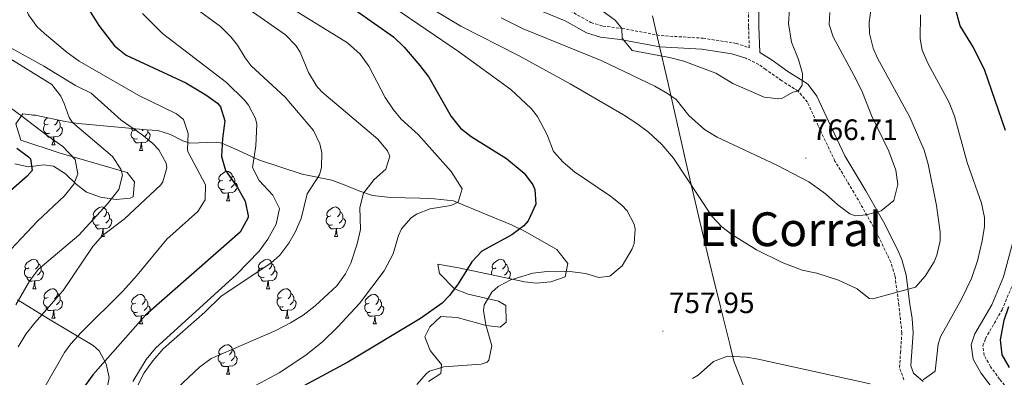
# Model space of a CAD drawing. Units: metres. Extents: x 555497 to 559977, y 4716694 to 4719701.
# Drawn here: x 556889 to 557223, y 4718729 to 4718851 of the extents above; entities that cross this region are included whole.
import ezdxf
from ezdxf.enums import TextEntityAlignment as Align

# ---------------------------------------------------------------- set-up
doc = ezdxf.new("R2010")
doc.units = ezdxf.units.M
doc.header["$MEASUREMENT"] = 0
doc.linetypes.add('TRAZOSX2', pattern=[1.5, 1, -0.5])
for name, color, linetype, lineweight in [('Carátula', 7, 'Continuous', 5), ('Level 1', 19, 'Continuous', 0), ('Level 21', 19, 'Continuous', 0), ('Level 35', 92, 'Continuous', 0), ('Level 36', 19, 'Continuous', 40), ('Level 4', 36, 'Continuous', 30), ('Level 41', 19, 'Continuous', 0), ('Level 45', 19, 'Continuous', 0), ('Level 5', 36, 'Continuous', 0), ('Level 7', 1, 'Continuous', 0)]:
    doc.layers.add(name, color=color, linetype=linetype, lineweight=lineweight)
doc.styles.add('Arial', font='ARIAL.TTF', dxfattribs={"height": 0.2})

# ---------------------------------------------------------------- blocks, each defined once
blk = doc.blocks.new('5PATER')
at = {"layer": 'Carátula', "linetype": 'Continuous', "lineweight": 5}
h = blk.add_hatch(color=250, dxfattribs=at)
edge = h.paths.add_edge_path()
edge.add_ellipse((0, 0), major_axis=(-1.33, -1.34), ratio=0.999422, start_angle=0, end_angle=360)

msp = doc.modelspace()

# ---------------------------------------------------------------- linework, layer by layer
at = {"layer": 'Level 1', "color": 19, "linetype": 'Continuous', "lineweight": 0, "ltscale": 0.5}
msp.add_polyline3d([(557134.82, 4718725.28, 751.94), (557131.17, 4718734.47, 754.56), (557130.71, 4718736.36, 755.05), (557129.77, 4718740.23, 755.6), (557126.66, 4718752.98, 757.85), (557125.31, 4718758.44, 758.81), (557124.77, 4718760.65, 759.13), (557122.82, 4718768.57, 759.41), (557119.33, 4718783.39, 759.18), (557118.98, 4718784.88, 759.29), (557114.9, 4718802.26, 760.87), (557114.67, 4718803.22, 760.97), (557114.18, 4718805.32, 761.22), (557108.85, 4718828.9, 766.4), (557105.58, 4718842.94, 771.22), (557103.5, 4718851.87, 773.18)], dxfattribs=at)
at = {"layer": 'Level 21', "color": 19, "linetype": 'Continuous', "lineweight": 0}
for points in [[(557135.28, 4718837.5, 772.81), (557130.5, 4718838.98, 772.72), (557120.32, 4718840.53, 772.24), (557106.02, 4718841.41, 771.28), (557092.62, 4718843.89, 770.84), (557085.94, 4718844.69, 770.61), (557081.17, 4718846.13, 770.24), (557073.86, 4718850.21, 769.57), (557063.98, 4718854.27, 768.66)], [(557139.66, 4718853.25, 774.71), (557139.68, 4718848.39, 773.52), (557140, 4718839.39, 772.81), (557144.19, 4718836.78, 772.54), (557149.55, 4718833, 771.25), (557155.54, 4718829.19, 770.54), (557156.4, 4718828.51, 770.37), (557159.41, 4718824.57, 769.57), (557163.29, 4718816.05, 768.25), (557168.88, 4718804.32, 767.09), (557176.05, 4718792.36, 765.46), (557182, 4718781.83, 763.79), (557186.72, 4718772.39, 762.9), (557188.22, 4718769.01, 762.07), (557189.73, 4718763.69, 760.58), (557191.02, 4718753.86, 759.2), (557191.77, 4718748.93, 757.77), (557192.06, 4718744.12, 756.48), (557191.29, 4718732.84, 755.28), (557192.19, 4718730.37, 755.27), (557195.5, 4718727.58, 754.89)], [(557219.57, 4718724.47, 751.56), (557215.1033, 4718730.4489, 751.59), (557212.4237, 4718735.1696, 751.37), (557211.8242, 4718740.0499, 751.31), (557213.0647, 4718743.7298, 751.4), (557218.7762, 4718753.6493, 751.46), (557222.7276, 4718763.079, 751.49), (557226.2593, 4718776.129, 751.4)]]:
    msp.add_polyline3d(points, dxfattribs=at)
at = {"layer": 'Level 21', "color": 19, "linetype": 'TRAZOSX2', "lineweight": 0}
for points in [[(557075.51, 4718853.63, 769.57), (557082.66, 4718849.64, 770.24), (557086.72, 4718848.41, 770.61), (557093.19, 4718847.64, 770.84), (557106.48, 4718845.18, 771.28), (557120.72, 4718844.3, 772.24), (557131.93, 4718842.55, 772.74), (557136.44, 4718841.08, 772.79), (557136.18, 4718848.32, 773.52), (557136.16, 4718853, 774.71)], [(557188.98, 4718728.13, 755.27), (557187.46, 4718732.29, 755.28), (557187.79, 4718737.27, 755.57), (557188.26, 4718744.05, 756.48), (557187.26, 4718753.41, 759.2), (557185.9, 4718763.57, 760.74), (557184.49, 4718768.13, 762.2), (557183.3, 4718770.77, 762.9), (557178.66, 4718780.05, 763.79), (557172.78, 4718790.45, 765.46), (557165.54, 4718802.53, 767.09), (557159.86, 4718814.45, 768.25), (557156.18, 4718822.53, 769.57), (557153.02, 4718826.31, 770.54), (557147.44, 4718829.85, 771.25), (557142.02, 4718833.68, 772.54), (557139.62, 4718835.33, 772.78), (557135.28, 4718837.5, 772.81)], [(557227.0029, 4718721.6866, 751.56), (557221.4734, 4718728.2878, 751.73), (557218.4037, 4718732.5585, 751.59), (557216.2141, 4718736.419, 751.37), (557215.8144, 4718739.6392, 751.31), (557216.6448, 4718742.1092, 751.4), (557222.2862, 4718751.9086, 751.46), (557226.4376, 4718761.7983, 751.49)]]:
    msp.add_polyline3d(points, dxfattribs=at)
at = {"layer": 'Level 35', "color": 92, "linetype": 'Continuous', "lineweight": 0, "ltscale": 0.5}
for points in [[(556886.94, 4718801.58, 707.03), (556891.59, 4718800.58, 707.92), (556896.79, 4718801.18, 708.99), (556900.1, 4718800.78, 709.83), (556904.11, 4718798.15, 711.08), (556907.76, 4718794.71, 712.34), (556911.34, 4718791.98, 713.54), (556916.02, 4718790.19, 714.79), (556921.33, 4718789.39, 716.04), (556926.07, 4718789.89, 717.28), (556927.1, 4718790.3, 717.61), (556927.6, 4718795.43, 717.94), (556925.1, 4718798.62, 717.64), (556901.98, 4718805.26, 715.18), (556888.98, 4718809.58, 713.09), (556887.25, 4718815.17, 713.22), (556889.62, 4718818.62, 713.84), (556894.37, 4718818.02, 714.79), (556904.02, 4718815.98, 716.92), (556908.42, 4718815.34, 717.78), (556923.27, 4718813.94, 719.38), (556931.62, 4718813.18, 720.78), (556935.5, 4718812.86, 722.19), (556939.8, 4718811.5, 724.19), (556943.98, 4718809.44, 726.19), (556946.42, 4718808.62, 727.3), (556955.62, 4718808.96, 731.28), (556957.22, 4718808.61, 731.98), (556961.69, 4718806.7, 733.31), (556970.02, 4718802.77, 734.74)], [(556970.02, 4718802.77, 734.74), (556984.54, 4718798.05, 738.74), (556994.62, 4718795.97, 743.18), (556999.18, 4718794.31, 744.41), (557003.79, 4718792.34, 745.35), (557008.45, 4718790.84, 746.17), (557014.55, 4718790.15, 746.97), (557024.57, 4718789.87, 747.85), (557029.52, 4718789.64, 748.85), (557035.9, 4718788.93, 750.98), (557047.37, 4718784.2, 755.06), (557055.62, 4718780.77, 757.08), (557060.06, 4718778.71, 757.62), (557071.06, 4718772.45, 758.2), (557074.77, 4718767.64, 759.13), (557073.94, 4718763.09, 759.87), (557069.06, 4718761.46, 759.88), (557064.01, 4718761.03, 759.55), (557060.02, 4718761.49, 759.1), (557047.34, 4718764.21, 757.33), (557037.65, 4718766.22, 755.39), (557030.66, 4718767.49, 754.61), (557031.16, 4718764.28, 755.16), (557036.3, 4718759.09, 756.16), (557040.93, 4718757.21, 757.07), (557051.21, 4718754.82, 758.91), (557053.78, 4718753.33, 759.38), (557053.81, 4718747.74, 758.83), (557051.86, 4718745.97, 758.39), (557047, 4718746.58, 758.04), (557037.23, 4718749.25, 757.43), (557031.62, 4718749.65, 756.09), (557027.97, 4718746.14, 756), (557026.26, 4718742.77, 756.23), (557028, 4718738.08, 756.7), (557031.91, 4718733.31, 757.18), (557031.62, 4718730.29, 757.52), (557027.41, 4718727.57, 757.99)], [(556884.82, 4718686.38, 727.78), (556888.97, 4718684.58, 729.38), (556893.34, 4718682.25, 730.74), (556902.63, 4718677.56, 732.81), (556908.38, 4718675.1, 733.88), (556911.37, 4718676.7, 734.63), (556911.77, 4718681.74, 734.99), (556912.46, 4718697.45, 735.42), (556913.06, 4718709.9, 735.16), (556912.98, 4718711.9, 732.85), (556914.1, 4718716.42, 731.75), (556918.47, 4718725.8, 730.01), (556918.94, 4718728.86, 729.12), (556918.03, 4718733.59, 727.55), (556915.6, 4718737.98, 725.98), (556913.54, 4718739.82, 725.1), (556898.4, 4718748.88, 719.29), (556890.14, 4718753.98, 714.89), (556887.91, 4718755.27, 710.33)]]:
    msp.add_polyline3d(points, dxfattribs=at)
at = {"layer": 'Level 36', "color": 92, "linetype": 'Continuous', "lineweight": 0}
for points in [[(556893.07, 4718818.08, 0.01), (556893.1, 4718818.18, 0.01)], [(556893.07, 4718818.08, 0.01), (556893.93, 4718818.08, 0.01)], [(556898.24, 4718815.1, 0.01), (556897.71, 4718814.84, 0.01), (556897.18, 4718814.9, 0.01), (556896.92, 4718815.26, 0.01), (556896.86, 4718815.69, 0.01), (556897.02, 4718816.21, 0.01), (556897.5, 4718816.8, 0.01), (556898.03, 4718817.25, 0.01)], [(556901.41, 4718816.53, 0.01), (556901.43, 4718816.48, 0.01), (556901.32, 4718815.63, 0.01), (556900.89, 4718815.1, 0.01), (556900.47, 4718814.68, 0.01)], [(556901.43, 4718816.48, 0.01), (556901.9, 4718816.17, 0.01), (556902.22, 4718815.53, 0.01), (556902.38, 4718815.21, 0.01), (556902.38, 4718814.63, 0.01), (556902.38, 4718814.2, 0.01), (556902.01, 4718813.51, 0.01), (556901.58, 4718813.03, 0.01), (556901.1, 4718812.61, 0.01)], [(556898.82, 4718812.02, 0.01), (556898.4, 4718811.86, 0.01), (556897.82, 4718811.92, 0.01), (556897.34, 4718812.13, 0.01), (556896.92, 4718812.56, 0.01), (556896.7, 4718813.14, 0.01), (556896.7, 4718813.56, 0.01), (556896.76, 4718814.15, 0.01), (556897.18, 4718814.84, 0.01)], [(556902.38, 4718814.2, 0.01), (556902.83, 4718813.95, 0.01), (556903.18, 4718813.34, 0.01), (556903.07, 4718812.61, 0.01), (556902.86, 4718811.97, 0.01), (556902.27, 4718811.23, 0.01), (556901.48, 4718810.75, 0.01), (556900.62, 4718810.86, 0.01), (556900.2, 4718810.73, 0.01)], [(556928.6, 4718810.12, 0.01), (556928.17, 4718809.96, 0.01), (556927.59, 4718810.02, 0.01), (556927.11, 4718810.23, 0.01), (556926.69, 4718810.65, 0.01), (556926.47, 4718811.24, 0.01), (556926.47, 4718811.66, 0.01), (556926.53, 4718812.24, 0.01), (556926.95, 4718812.93, 0.01)], [(556928.01, 4718813.2, 0.01), (556927.48, 4718812.93, 0.01), (556926.95, 4718812.99, 0.01), (556926.69, 4718813.36, 0.01), (556926.65, 4718813.63, 0.01)], [(556930.71, 4718813.26, 0.01), (556930.66, 4718813.2, 0.01), (556930.24, 4718812.77, 0.01)], [(556932.15, 4718813.13, 0.01), (556932.15, 4718812.72, 0.01), (556932.15, 4718812.3, 0.01), (556931.78, 4718811.61, 0.01), (556931.36, 4718811.13, 0.01), (556930.88, 4718810.71, 0.01)], [(556900.08, 4718810.73, 0.01), (556899.2, 4718810.64, 0.01), (556898.35, 4718810.64, 0.01), (556897.92, 4718811.07, 0.01), (556897.6, 4718811.55, 0.01), (556897.6, 4718811.86, 0.01)], [(556899.54, 4718808.04, 0.01), (556899.98, 4718809.2, 0.01), (556900.08, 4718810.73, 0.01), (556900.2, 4718810.73, 0.01), (556900.23, 4718810.14, 0.01), (556900.26, 4718809.46, 0.01), (556900.34, 4718808.84, 0.01), (556900.45, 4718808.44, 0.01), (556900.66, 4718808.04, 0.01)], [(556929.86, 4718808.82, 0.01), (556928.97, 4718808.74, 0.01), (556928.12, 4718808.74, 0.01), (556927.7, 4718809.17, 0.01), (556927.38, 4718809.64, 0.01), (556927.38, 4718809.96, 0.01)], [(556932.15, 4718812.3, 0.01), (556932.6, 4718812.05, 0.01), (556932.95, 4718811.43, 0.01), (556932.84, 4718810.71, 0.01), (556932.63, 4718810.07, 0.01), (556932.04, 4718809.33, 0.01), (556931.25, 4718808.85, 0.01), (556930.4, 4718808.95, 0.01), (556929.97, 4718808.82, 0.01)], [(556899.54, 4718808.04, 0.01), (556900.66, 4718808.04, 0.01)], [(556929.31, 4718806.14, 0.01), (556929.75, 4718807.3, 0.01), (556929.86, 4718808.82, 0.01), (556929.97, 4718808.82, 0.01), (556930, 4718808.24, 0.01), (556930.04, 4718807.55, 0.01), (556930.11, 4718806.94, 0.01), (556930.22, 4718806.54, 0.01), (556930.44, 4718806.14, 0.01)], [(556929.31, 4718806.14, 0.01), (556930.44, 4718806.14, 0.01)], [(556957.59, 4718796.06, 0.01), (556957.06, 4718795.79, 0.01), (556956.53, 4718795.84, 0.01), (556956.26, 4718796.22, 0.01), (556956.21, 4718796.64, 0.01), (556956.37, 4718797.16, 0.01), (556956.85, 4718797.76, 0.01), (556957.48, 4718798.28, 0.01), (556958.38, 4718798.87, 0.01), (556959.13, 4718799.03, 0.01), (556959.56, 4718798.98, 0.01), (556960.08, 4718798.66, 0.01), (556960.62, 4718798.08, 0.01), (556960.78, 4718797.44, 0.01), (556960.66, 4718796.58, 0.01), (556960.24, 4718796.06, 0.01), (556959.82, 4718795.63, 0.01)], [(556960.78, 4718797.44, 0.01), (556961.25, 4718797.12, 0.01), (556961.56, 4718796.48, 0.01), (556961.72, 4718796.16, 0.01), (556961.72, 4718795.58, 0.01), (556961.72, 4718795.16, 0.01), (556961.36, 4718794.46, 0.01), (556960.94, 4718793.98, 0.01), (556960.46, 4718793.56, 0.01)], [(556958.18, 4718792.98, 0.01), (556957.75, 4718792.82, 0.01), (556957.16, 4718792.88, 0.01), (556956.69, 4718793.08, 0.01), (556956.26, 4718793.51, 0.01), (556956.05, 4718794.1, 0.01), (556956.05, 4718794.52, 0.01), (556956.1, 4718795.1, 0.01), (556956.53, 4718795.79, 0.01)], [(556959.44, 4718791.68, 0.01), (556958.54, 4718791.6, 0.01), (556957.7, 4718791.6, 0.01), (556957.28, 4718792.02, 0.01), (556956.96, 4718792.5, 0.01), (556956.96, 4718792.82, 0.01)], [(556961.72, 4718795.16, 0.01), (556962.18, 4718794.9, 0.01), (556962.52, 4718794.29, 0.01), (556962.42, 4718793.56, 0.01), (556962.2, 4718792.92, 0.01), (556961.62, 4718792.18, 0.01), (556960.82, 4718791.7, 0.01), (556959.98, 4718791.81, 0.01), (556959.54, 4718791.68, 0.01)], [(556958.89, 4718789, 0.01), (556959.32, 4718790.16, 0.01), (556959.44, 4718791.68, 0.01), (556959.54, 4718791.68, 0.01), (556959.58, 4718791.1, 0.01), (556959.62, 4718790.41, 0.01), (556959.68, 4718789.8, 0.01), (556959.8, 4718789.4, 0.01), (556960.02, 4718789, 0.01)], [(556914.95, 4718783.92, 0.01), (556914.42, 4718783.65, 0.01), (556913.89, 4718783.71, 0.01), (556913.63, 4718784.08, 0.01), (556913.57, 4718784.5, 0.01), (556913.73, 4718785.02, 0.01), (556914.21, 4718785.62, 0.01), (556914.85, 4718786.15, 0.01), (556915.75, 4718786.73, 0.01), (556916.49, 4718786.89, 0.01), (556916.92, 4718786.84, 0.01), (556917.45, 4718786.52, 0.01), (556917.98, 4718785.94, 0.01), (556918.14, 4718785.3, 0.01), (556918.03, 4718784.45, 0.01), (556917.6, 4718783.92, 0.01), (556917.18, 4718783.49, 0.01)], [(556958.89, 4718789, 0.01), (556960.02, 4718789, 0.01)], [(556994.28, 4718783.92, 0.01), (556993.75, 4718783.65, 0.01), (556993.22, 4718783.7, 0.01), (556992.96, 4718784.08, 0.01), (556992.9, 4718784.5, 0.01), (556993.06, 4718785.02, 0.01), (556993.54, 4718785.62, 0.01), (556994.18, 4718786.14, 0.01), (556995.08, 4718786.73, 0.01), (556995.82, 4718786.89, 0.01), (556996.25, 4718786.84, 0.01), (556996.78, 4718786.52, 0.01), (556997.31, 4718785.94, 0.01), (556997.47, 4718785.3, 0.01), (556997.36, 4718784.44, 0.01), (556996.93, 4718783.92, 0.01), (556996.51, 4718783.49, 0.01)], [(556915.54, 4718780.84, 0.01), (556915.11, 4718780.68, 0.01), (556914.53, 4718780.74, 0.01), (556914.05, 4718780.95, 0.01), (556913.63, 4718781.37, 0.01), (556913.41, 4718781.96, 0.01), (556913.41, 4718782.38, 0.01), (556913.47, 4718782.96, 0.01), (556913.89, 4718783.65, 0.01)], [(556919.09, 4718783.02, 0.01), (556919.54, 4718782.77, 0.01), (556919.89, 4718782.15, 0.01), (556919.78, 4718781.43, 0.01), (556919.57, 4718780.79, 0.01), (556918.98, 4718780.05, 0.01), (556918.19, 4718779.57, 0.01), (556917.34, 4718779.67, 0.01), (556916.91, 4718779.54, 0.01)], [(556918.14, 4718785.3, 0.01), (556918.61, 4718784.98, 0.01), (556918.93, 4718784.34, 0.01), (556919.09, 4718784.02, 0.01), (556919.09, 4718783.44, 0.01), (556919.09, 4718783.02, 0.01), (556918.72, 4718782.33, 0.01), (556918.3, 4718781.85, 0.01), (556917.82, 4718781.43, 0.01)], [(556994.87, 4718780.84, 0.01), (556994.44, 4718780.68, 0.01), (556993.86, 4718780.74, 0.01), (556993.38, 4718780.94, 0.01), (556992.96, 4718781.37, 0.01), (556992.74, 4718781.96, 0.01), (556992.74, 4718782.38, 0.01), (556992.8, 4718782.96, 0.01), (556993.22, 4718783.65, 0.01)], [(556998.42, 4718783.02, 0.01), (556998.87, 4718782.76, 0.01), (556999.22, 4718782.15, 0.01), (556999.11, 4718781.42, 0.01), (556998.9, 4718780.78, 0.01), (556998.31, 4718780.04, 0.01), (556997.52, 4718779.56, 0.01), (556996.67, 4718779.67, 0.01), (556996.24, 4718779.54, 0.01)], [(556997.47, 4718785.3, 0.01), (556997.94, 4718784.98, 0.01), (556998.26, 4718784.34, 0.01), (556998.42, 4718784.02, 0.01), (556998.42, 4718783.44, 0.01), (556998.42, 4718783.02, 0.01), (556998.05, 4718782.32, 0.01), (556997.63, 4718781.84, 0.01), (556997.15, 4718781.42, 0.01)], [(556916.8, 4718779.54, 0.01), (556915.91, 4718779.46, 0.01), (556915.06, 4718779.46, 0.01), (556914.64, 4718779.89, 0.01), (556914.32, 4718780.36, 0.01), (556914.32, 4718780.68, 0.01)], [(556916.25, 4718776.86, 0.01), (556916.69, 4718778.02, 0.01), (556916.8, 4718779.54, 0.01), (556916.91, 4718779.54, 0.01), (556916.94, 4718778.96, 0.01), (556916.98, 4718778.27, 0.01), (556917.05, 4718777.66, 0.01), (556917.16, 4718777.26, 0.01), (556917.38, 4718776.86, 0.01)], [(556996.13, 4718779.54, 0.01), (556995.24, 4718779.46, 0.01), (556994.39, 4718779.46, 0.01), (556993.97, 4718779.88, 0.01), (556993.65, 4718780.36, 0.01), (556993.65, 4718780.68, 0.01)], [(556995.58, 4718776.86, 0.01), (556996.02, 4718778.02, 0.01), (556996.13, 4718779.54, 0.01), (556996.24, 4718779.54, 0.01), (556996.27, 4718778.96, 0.01), (556996.31, 4718778.27, 0.01), (556996.38, 4718777.66, 0.01), (556996.49, 4718777.26, 0.01), (556996.71, 4718776.86, 0.01)], [(556916.25, 4718776.86, 0.01), (556917.38, 4718776.86, 0.01)], [(556995.58, 4718776.86, 0.01), (556996.71, 4718776.86, 0.01)], [(556891.76, 4718766.15, 0.01), (556891.24, 4718765.88, 0.01), (556890.7, 4718765.94, 0.01), (556890.44, 4718766.31, 0.01), (556890.38, 4718766.73, 0.01), (556890.54, 4718767.25, 0.01), (556891.02, 4718767.85, 0.01), (556891.66, 4718768.38, 0.01), (556892.56, 4718768.96, 0.01), (556893.3, 4718769.12, 0.01), (556893.73, 4718769.07, 0.01), (556894.26, 4718768.75, 0.01), (556894.79, 4718768.17, 0.01), (556894.95, 4718767.53, 0.01), (556894.84, 4718766.68, 0.01), (556894.42, 4718766.15, 0.01), (556894, 4718765.72, 0.01)], [(556971.09, 4718766.15, 0.01), (556970.56, 4718765.88, 0.01), (556970.03, 4718765.94, 0.01), (556969.77, 4718766.31, 0.01), (556969.71, 4718766.73, 0.01), (556969.87, 4718767.25, 0.01), (556970.35, 4718767.85, 0.01), (556970.99, 4718768.38, 0.01), (556971.89, 4718768.96, 0.01), (556972.63, 4718769.12, 0.01), (556973.06, 4718769.07, 0.01), (556973.59, 4718768.75, 0.01), (556974.12, 4718768.17, 0.01), (556974.28, 4718767.53, 0.01), (556974.17, 4718766.68, 0.01), (556973.74, 4718766.15, 0.01), (556973.32, 4718765.72, 0.01)], [(557050.42, 4718766.14, 0.01), (557049.89, 4718765.88, 0.01), (557049.36, 4718765.94, 0.01), (557049.1, 4718766.3, 0.01), (557049.04, 4718766.73, 0.01), (557049.2, 4718767.25, 0.01), (557049.68, 4718767.84, 0.01), (557050.32, 4718768.38, 0.01), (557051.22, 4718768.96, 0.01), (557051.96, 4718769.12, 0.01), (557052.38, 4718769.06, 0.01), (557052.92, 4718768.75, 0.01), (557053.44, 4718768.16, 0.01), (557053.6, 4718767.52, 0.01), (557053.5, 4718766.68, 0.01), (557053.07, 4718766.14, 0.01), (557052.65, 4718765.72, 0.01)], [(556892.35, 4718763.07, 0.01), (556891.92, 4718762.91, 0.01), (556891.34, 4718762.97, 0.01), (556890.86, 4718763.18, 0.01), (556890.44, 4718763.6, 0.01), (556890.22, 4718764.19, 0.01), (556890.22, 4718764.61, 0.01), (556890.28, 4718765.19, 0.01), (556890.7, 4718765.88, 0.01)], [(556894.95, 4718767.53, 0.01), (556895.42, 4718767.21, 0.01), (556895.74, 4718766.57, 0.01), (556895.9, 4718766.25, 0.01), (556895.9, 4718765.67, 0.01), (556895.9, 4718765.25, 0.01), (556895.53, 4718764.56, 0.01), (556895.11, 4718764.08, 0.01), (556894.63, 4718763.66, 0.01)], [(556971.68, 4718763.07, 0.01), (556971.25, 4718762.91, 0.01), (556970.67, 4718762.97, 0.01), (556970.19, 4718763.18, 0.01), (556969.77, 4718763.6, 0.01), (556969.55, 4718764.19, 0.01), (556969.55, 4718764.61, 0.01), (556969.61, 4718765.19, 0.01), (556970.03, 4718765.88, 0.01)], [(556974.28, 4718767.53, 0.01), (556974.75, 4718767.21, 0.01), (556975.07, 4718766.57, 0.01), (556975.23, 4718766.25, 0.01), (556975.23, 4718765.67, 0.01), (556975.23, 4718765.25, 0.01), (556974.86, 4718764.56, 0.01), (556974.44, 4718764.08, 0.01), (556973.96, 4718763.66, 0.01)], [(557049, 4718763.86, 0.01), (557048.88, 4718764.18, 0.01), (557048.88, 4718764.6, 0.01), (557048.94, 4718765.19, 0.01), (557049.36, 4718765.88, 0.01)], [(557053.6, 4718767.52, 0.01), (557054.08, 4718767.21, 0.01), (557054.4, 4718766.57, 0.01), (557054.56, 4718766.25, 0.01), (557054.56, 4718765.67, 0.01), (557054.56, 4718765.24, 0.01), (557054.18, 4718764.56, 0.01), (557053.76, 4718764.08, 0.01), (557053.28, 4718763.66, 0.01)], [(556893.61, 4718761.77, 0.01), (556892.72, 4718761.69, 0.01), (556891.88, 4718761.69, 0.01), (556891.45, 4718762.12, 0.01), (556891.13, 4718762.59, 0.01), (556891.13, 4718762.91, 0.01)], [(556895.9, 4718765.25, 0.01), (556896.36, 4718765, 0.01), (556896.7, 4718764.38, 0.01), (556896.59, 4718763.66, 0.01), (556896.38, 4718763.02, 0.01), (556895.8, 4718762.28, 0.01), (556895, 4718761.8, 0.01), (556894.15, 4718761.9, 0.01), (556893.72, 4718761.77, 0.01)], [(556972.94, 4718761.77, 0.01), (556972.05, 4718761.69, 0.01), (556971.2, 4718761.69, 0.01), (556970.78, 4718762.12, 0.01), (556970.46, 4718762.59, 0.01), (556970.46, 4718762.91, 0.01)], [(556975.23, 4718765.25, 0.01), (556975.68, 4718765, 0.01), (556976.03, 4718764.38, 0.01), (556975.92, 4718763.66, 0.01), (556975.71, 4718763.02, 0.01), (556975.12, 4718762.28, 0.01), (556974.33, 4718761.8, 0.01), (556973.48, 4718761.9, 0.01), (556973.05, 4718761.77, 0.01)], [(557054.56, 4718765.24, 0.01), (557055.01, 4718765, 0.01), (557055.36, 4718764.38, 0.01), (557055.24, 4718763.66, 0.01), (557055.04, 4718763.02, 0.01), (557054.73, 4718762.63, 0.01)], [(556893.06, 4718759.09, 0.01), (556893.5, 4718760.25, 0.01), (556893.61, 4718761.77, 0.01), (556893.72, 4718761.77, 0.01), (556893.76, 4718761.19, 0.01), (556893.79, 4718760.5, 0.01), (556893.86, 4718759.89, 0.01), (556893.98, 4718759.49, 0.01), (556894.19, 4718759.09, 0.01)], [(556893.06, 4718759.09, 0.01), (556894.19, 4718759.09, 0.01)], [(556898.24, 4718756.11, 0.01), (556897.71, 4718755.85, 0.01), (556897.18, 4718755.9, 0.01), (556896.92, 4718756.27, 0.01), (556896.86, 4718756.7, 0.01), (556897.02, 4718757.22, 0.01), (556897.5, 4718757.81, 0.01), (556898.14, 4718758.34, 0.01), (556899.04, 4718758.93, 0.01), (556899.78, 4718759.09, 0.01), (556900.2, 4718759.03, 0.01), (556900.74, 4718758.72, 0.01), (556901.26, 4718758.13, 0.01), (556901.42, 4718757.49, 0.01), (556901.32, 4718756.64, 0.01), (556900.89, 4718756.11, 0.01), (556900.47, 4718755.69, 0.01)], [(556972.39, 4718759.09, 0.01), (556972.83, 4718760.25, 0.01), (556972.94, 4718761.77, 0.01), (556973.05, 4718761.77, 0.01), (556973.08, 4718761.19, 0.01), (556973.12, 4718760.5, 0.01), (556973.19, 4718759.89, 0.01), (556973.3, 4718759.49, 0.01), (556973.52, 4718759.09, 0.01)], [(556972.39, 4718759.09, 0.01), (556973.52, 4718759.09, 0.01)], [(556977.57, 4718756.11, 0.01), (556977.04, 4718755.85, 0.01), (556976.51, 4718755.9, 0.01), (556976.24, 4718756.27, 0.01), (556976.19, 4718756.7, 0.01), (556976.35, 4718757.22, 0.01), (556976.83, 4718757.81, 0.01), (556977.46, 4718758.34, 0.01), (556978.36, 4718758.93, 0.01), (556979.11, 4718759.09, 0.01), (556979.53, 4718759.03, 0.01), (556980.06, 4718758.72, 0.01), (556980.59, 4718758.13, 0.01), (556980.75, 4718757.49, 0.01), (556980.64, 4718756.64, 0.01), (556980.22, 4718756.11, 0.01), (556979.8, 4718755.69, 0.01)], [(556898.82, 4718753.03, 0.01), (556898.4, 4718752.87, 0.01), (556897.82, 4718752.93, 0.01), (556897.34, 4718753.14, 0.01), (556896.92, 4718753.57, 0.01), (556896.7, 4718754.15, 0.01), (556896.7, 4718754.57, 0.01), (556896.76, 4718755.16, 0.01), (556897.18, 4718755.85, 0.01)], [(556901.42, 4718757.49, 0.01), (556901.9, 4718757.18, 0.01), (556902.22, 4718756.54, 0.01), (556902.38, 4718756.22, 0.01), (556902.38, 4718755.64, 0.01), (556902.38, 4718755.21, 0.01), (556902, 4718754.52, 0.01), (556901.58, 4718754.04, 0.01), (556901.1, 4718753.62, 0.01)], [(556928.01, 4718754.21, 0.01), (556927.48, 4718753.94, 0.01), (556926.95, 4718754, 0.01), (556926.69, 4718754.37, 0.01), (556926.63, 4718754.79, 0.01), (556926.79, 4718755.31, 0.01), (556927.27, 4718755.91, 0.01), (556927.91, 4718756.44, 0.01), (556928.81, 4718757.02, 0.01), (556929.55, 4718757.18, 0.01), (556929.98, 4718757.13, 0.01), (556930.51, 4718756.81, 0.01), (556931.04, 4718756.23, 0.01), (556931.2, 4718755.59, 0.01), (556931.09, 4718754.74, 0.01), (556930.66, 4718754.21, 0.01), (556930.24, 4718753.78, 0.01)], [(556978.15, 4718753.03, 0.01), (556977.73, 4718752.87, 0.01), (556977.14, 4718752.93, 0.01), (556976.67, 4718753.14, 0.01), (556976.24, 4718753.57, 0.01), (556976.03, 4718754.15, 0.01), (556976.03, 4718754.57, 0.01), (556976.08, 4718755.16, 0.01), (556976.51, 4718755.85, 0.01)], [(556980.75, 4718757.49, 0.01), (556981.23, 4718757.18, 0.01), (556981.54, 4718756.54, 0.01), (556981.7, 4718756.22, 0.01), (556981.7, 4718755.64, 0.01), (556981.7, 4718755.21, 0.01), (556981.33, 4718754.52, 0.01), (556980.91, 4718754.04, 0.01), (556980.43, 4718753.62, 0.01)], [(557007.34, 4718754.2, 0.01), (557006.81, 4718753.94, 0.01), (557006.28, 4718754, 0.01), (557006.01, 4718754.36, 0.01), (557005.96, 4718754.79, 0.01), (557006.12, 4718755.31, 0.01), (557006.6, 4718755.9, 0.01), (557007.23, 4718756.44, 0.01), (557008.13, 4718757.02, 0.01), (557008.88, 4718757.18, 0.01), (557009.3, 4718757.12, 0.01), (557009.83, 4718756.81, 0.01), (557010.36, 4718756.22, 0.01), (557010.52, 4718755.58, 0.01), (557010.41, 4718754.74, 0.01), (557009.99, 4718754.2, 0.01), (557009.57, 4718753.78, 0.01)], [(556900.08, 4718751.74, 0.01), (556899.2, 4718751.65, 0.01), (556898.35, 4718751.65, 0.01), (556897.92, 4718752.08, 0.01), (556897.6, 4718752.56, 0.01), (556897.6, 4718752.87, 0.01)], [(556902.38, 4718755.21, 0.01), (556902.83, 4718754.96, 0.01), (556903.18, 4718754.35, 0.01), (556903.06, 4718753.62, 0.01), (556902.86, 4718752.98, 0.01), (556902.27, 4718752.24, 0.01), (556901.48, 4718751.76, 0.01), (556900.62, 4718751.87, 0.01), (556900.2, 4718751.74, 0.01)], [(556928.6, 4718751.13, 0.01), (556928.17, 4718750.97, 0.01), (556927.59, 4718751.03, 0.01), (556927.11, 4718751.24, 0.01), (556926.69, 4718751.66, 0.01), (556926.47, 4718752.25, 0.01), (556926.47, 4718752.67, 0.01), (556926.53, 4718753.25, 0.01), (556926.95, 4718753.94, 0.01)], [(556932.15, 4718753.31, 0.01), (556932.6, 4718753.06, 0.01), (556932.95, 4718752.44, 0.01), (556932.84, 4718751.72, 0.01), (556932.63, 4718751.08, 0.01), (556932.04, 4718750.34, 0.01), (556931.25, 4718749.86, 0.01), (556930.4, 4718749.96, 0.01), (556929.97, 4718749.83, 0.01)], [(556931.2, 4718755.59, 0.01), (556931.67, 4718755.27, 0.01), (556931.99, 4718754.63, 0.01), (556932.15, 4718754.31, 0.01), (556932.15, 4718753.73, 0.01), (556932.15, 4718753.31, 0.01), (556931.78, 4718752.62, 0.01), (556931.36, 4718752.14, 0.01), (556930.88, 4718751.72, 0.01)], [(556979.41, 4718751.74, 0.01), (556978.52, 4718751.65, 0.01), (556977.68, 4718751.65, 0.01), (556977.25, 4718752.08, 0.01), (556976.93, 4718752.56, 0.01), (556976.93, 4718752.87, 0.01)], [(556981.7, 4718755.21, 0.01), (556982.16, 4718754.96, 0.01), (556982.5, 4718754.35, 0.01), (556982.39, 4718753.62, 0.01), (556982.18, 4718752.98, 0.01), (556981.6, 4718752.24, 0.01), (556980.8, 4718751.76, 0.01), (556979.95, 4718751.87, 0.01), (556979.52, 4718751.74, 0.01)], [(557007.92, 4718751.12, 0.01), (557007.5, 4718750.96, 0.01), (557006.91, 4718751.02, 0.01), (557006.44, 4718751.24, 0.01), (557006.01, 4718751.66, 0.01), (557005.8, 4718752.24, 0.01), (557005.8, 4718752.66, 0.01), (557005.85, 4718753.25, 0.01), (557006.28, 4718753.94, 0.01)], [(557011.47, 4718753.3, 0.01), (557011.93, 4718753.06, 0.01), (557012.27, 4718752.44, 0.01), (557012.16, 4718751.72, 0.01), (557011.95, 4718751.08, 0.01), (557011.37, 4718750.34, 0.01), (557010.57, 4718749.86, 0.01), (557009.72, 4718749.96, 0.01), (557009.29, 4718749.83, 0.01)], [(557010.52, 4718755.58, 0.01), (557011, 4718755.27, 0.01), (557011.31, 4718754.63, 0.01), (557011.47, 4718754.31, 0.01), (557011.47, 4718753.73, 0.01), (557011.47, 4718753.3, 0.01), (557011.1, 4718752.62, 0.01), (557010.68, 4718752.14, 0.01), (557010.2, 4718751.72, 0.01)], [(556899.54, 4718749.05, 0.01), (556899.98, 4718750.21, 0.01), (556900.08, 4718751.74, 0.01), (556900.2, 4718751.74, 0.01), (556900.23, 4718751.15, 0.01), (556900.26, 4718750.47, 0.01), (556900.34, 4718749.85, 0.01), (556900.45, 4718749.45, 0.01), (556900.66, 4718749.05, 0.01)], [(556899.54, 4718749.05, 0.01), (556900.66, 4718749.05, 0.01)], [(556929.86, 4718749.83, 0.01), (556928.97, 4718749.75, 0.01), (556928.12, 4718749.75, 0.01), (556927.7, 4718750.18, 0.01), (556927.38, 4718750.65, 0.01), (556927.38, 4718750.97, 0.01)], [(556929.31, 4718747.15, 0.01), (556929.75, 4718748.31, 0.01), (556929.86, 4718749.83, 0.01), (556929.97, 4718749.83, 0.01), (556930, 4718749.25, 0.01), (556930.04, 4718748.56, 0.01), (556930.11, 4718747.95, 0.01), (556930.22, 4718747.55, 0.01), (556930.44, 4718747.15, 0.01)], [(556978.87, 4718749.05, 0.01), (556979.3, 4718750.21, 0.01), (556979.41, 4718751.74, 0.01), (556979.52, 4718751.74, 0.01), (556979.56, 4718751.15, 0.01), (556979.59, 4718750.47, 0.01), (556979.66, 4718749.85, 0.01), (556979.78, 4718749.45, 0.01), (556979.99, 4718749.05, 0.01)], [(556978.87, 4718749.05, 0.01), (556979.99, 4718749.05, 0.01)], [(557009.18, 4718749.83, 0.01), (557008.29, 4718749.74, 0.01), (557007.45, 4718749.74, 0.01), (557007.02, 4718750.18, 0.01), (557006.7, 4718750.65, 0.01), (557006.7, 4718750.96, 0.01)], [(557008.64, 4718747.14, 0.01), (557009.07, 4718748.3, 0.01), (557009.18, 4718749.83, 0.01), (557009.29, 4718749.83, 0.01), (557009.33, 4718749.24, 0.01), (557009.36, 4718748.56, 0.01), (557009.43, 4718747.94, 0.01), (557009.55, 4718747.54, 0.01), (557009.76, 4718747.14, 0.01)], [(556929.31, 4718747.15, 0.01), (556930.44, 4718747.15, 0.01)], [(557008.64, 4718747.14, 0.01), (557009.76, 4718747.14, 0.01)], [(556957.59, 4718737.06, 0.01), (556957.06, 4718736.8, 0.01), (556956.53, 4718736.85, 0.01), (556956.26, 4718737.22, 0.01), (556956.21, 4718737.65, 0.01), (556956.37, 4718738.17, 0.01), (556956.85, 4718738.76, 0.01), (556957.48, 4718739.29, 0.01), (556958.38, 4718739.88, 0.01), (556959.13, 4718740.04, 0.01), (556959.55, 4718739.98, 0.01), (556960.08, 4718739.67, 0.01), (556960.61, 4718739.08, 0.01), (556960.77, 4718738.44, 0.01), (556960.66, 4718737.59, 0.01), (556960.24, 4718737.06, 0.01), (556959.82, 4718736.64, 0.01)], [(556958.17, 4718733.98, 0.01), (556957.75, 4718733.82, 0.01), (556957.16, 4718733.88, 0.01), (556956.69, 4718734.09, 0.01), (556956.26, 4718734.52, 0.01), (556956.05, 4718735.1, 0.01), (556956.05, 4718735.52, 0.01), (556956.1, 4718736.11, 0.01), (556956.53, 4718736.8, 0.01)], [(556961.72, 4718736.16, 0.01), (556962.18, 4718735.91, 0.01), (556962.52, 4718735.3, 0.01), (556962.41, 4718734.57, 0.01), (556962.2, 4718733.93, 0.01), (556961.62, 4718733.19, 0.01), (556960.82, 4718732.71, 0.01), (556959.97, 4718732.82, 0.01), (556959.54, 4718732.69, 0.01)], [(556960.77, 4718738.44, 0.01), (556961.25, 4718738.13, 0.01), (556961.56, 4718737.49, 0.01), (556961.72, 4718737.17, 0.01), (556961.72, 4718736.59, 0.01), (556961.72, 4718736.16, 0.01), (556961.35, 4718735.47, 0.01), (556960.93, 4718734.99, 0.01), (556960.45, 4718734.57, 0.01)], [(556959.43, 4718732.69, 0.01), (556958.54, 4718732.6, 0.01), (556957.7, 4718732.6, 0.01), (556957.27, 4718733.03, 0.01), (556956.95, 4718733.51, 0.01), (556956.95, 4718733.82, 0.01)], [(556958.89, 4718730, 0.01), (556959.32, 4718731.16, 0.01), (556959.43, 4718732.69, 0.01), (556959.54, 4718732.69, 0.01), (556959.58, 4718732.1, 0.01), (556959.61, 4718731.42, 0.01), (556959.68, 4718730.8, 0.01), (556959.8, 4718730.4, 0.01), (556960.01, 4718730, 0.01)], [(556958.89, 4718730, 0.01), (556960.01, 4718730, 0.01)]]:
    msp.add_polyline3d(points, dxfattribs=at)
at = {"layer": 'Level 4', "color": 36, "linetype": 'Continuous', "lineweight": 30}
for points in [[(556888.4152, 4718907.8205, 725.01), (556892.914, 4718895.3192, 725.01), (556897.6818, 4718873.9475, 725.01), (556899.3815, 4718870.4571, 725.01), (556910.4206, 4718856.7847, 725.01), (556915.4999, 4718848.6235, 725.01), (556920.8594, 4718841.6623, 725.01), (556924.7593, 4718838.5016, 725.01), (556945.0594, 4718829.1778, 725.01), (556951.8193, 4718825.0965, 725.01), (556955.7992, 4718822.1957, 725.01), (556956.8591, 4718821.0155, 725.01), (556958.3086, 4718816.2151, 725.01), (556957.4579, 4718810.1349, 725.01), (556957.1371, 4718804.0547, 725.01), (556958.5167, 4718799.2643, 725.01), (556962.6162, 4718793.5734, 725.01), (556965.1358, 4718788.8528, 725.01), (556966.2453, 4718783.9324, 725.01), (556966.1753, 4718783.3324, 725.01), (556963.5445, 4718778.3726, 725.01), (556931.3194, 4718750.1268, 725.01), (556913.496, 4718729.8189, 725.01), (556907.2047, 4718721.1996, 725.01)], [(557223.5035, 4718812.931, 750.01), (557216.4555, 4718833.333, 750.01), (557212.5362, 4718841.1739, 750.01), (557208.0168, 4718848.535, 750.01), (557206.6773, 4718853.4554, 750.01), (557206.8175, 4718855.3255, 750.01), (557208.9784, 4718861.6454, 750.01), (557210.4994, 4718869.4055, 750.01), (557210.5012, 4718884.8461, 750.01), (557212.1027, 4718896.2863, 750.01), (557215.1832, 4718899.4859, 750.01), (557217.3033, 4718899.2456, 750.01), (557222.1034, 4718897.0147, 750.01), (557225.9031, 4718892.9339, 750.01)], [(557002.6356, 4718853.8293, 750.01), (557015.6153, 4718844.7667, 750.01), (557019.155, 4718841.236, 750.01), (557024.5446, 4718835.0149, 750.01), (557027.5643, 4718831.0242, 750.01), (557035.1832, 4718817.6524, 750.01), (557038.3029, 4718813.7317, 750.01), (557041.9028, 4718810.851, 750.01), (557053.9426, 4718803.3287, 750.01), (557059.9824, 4718798.4475, 750.01), (557062.9321, 4718794.3868, 750.01), (557063.622, 4718792.8466, 750.01), (557063.9714, 4718787.8164, 750.01), (557061.3606, 4718782.1466, 750.01), (557059.8203, 4718780.4467, 750.01), (557055.8097, 4718777.4073, 750.01), (557045.5785, 4718771.8887, 750.01), (557042.1379, 4718768.2492, 750.01), (557037.5367, 4718760.7696, 750.01), (557034.5561, 4718756.7399, 750.01), (557032.0556, 4718754.2102, 750.01)], [(556887.6235, 4718806.9364, 700.01), (556891.5934, 4718803.9356, 700.01), (556892.2633, 4718803.2555, 700.01), (556892.7829, 4718799.3352, 700.01), (556891.1826, 4718797.3354, 700.01), (556878.7806, 4718786.617, 700.01)], [(557032.06, 4718754.21, 750.01), (557024.74, 4718749.01, 750.01), (557000.11, 4718734.13, 750.01), (556980.66, 4718723.65, 750.01)], [(557224.8241, 4718732.2874, 750.01), (557222.3244, 4718736.618, 750.01), (557221.795, 4718741.6683, 750.01), (557222.9759, 4718748.3684, 750.01), (557224.6465, 4718753.0783, 750.01)]]:
    msp.add_polyline3d(points, dxfattribs=at)
at = {"layer": 'Level 5', "color": 36, "linetype": 'Continuous', "lineweight": 0}
for points in [[(556880.0215, 4718966.3843, 740.01), (556889.022, 4718966.3828, 740.01), (556893.9422, 4718965.622, 740.01), (556897.5823, 4718964.4613, 740.01), (556902.0223, 4718962.2005, 740.01), (556905.0622, 4718959.8999, 740.01), (556908.552, 4718956.3092, 740.01), (556910.5417, 4718953.0987, 740.01), (556911.7912, 4718948.2383, 740.01), (556909.0782, 4718923.7177, 740.01), (556909.7777, 4718918.3374, 740.01), (556911.1373, 4718914.697, 740.01), (556914.7367, 4718907.3361, 740.01), (556925.0152, 4718889.6636, 740.01), (556930.7445, 4718880.9023, 740.01), (556934.1943, 4718876.9316, 740.01), (556937.8941, 4718873.4208, 740.01), (556949.0237, 4718864.7786, 740.01), (556968.0635, 4718853.025, 740.01), (556978.9032, 4718845.4129, 740.01), (556982.373, 4718841.8121, 740.01), (556983.8628, 4718839.5718, 740.01), (556986.7022, 4718832.691, 740.01), (556989.2518, 4718828.3404, 740.01)], [(556888.0105, 4718954.1625, 735.01), (556892.6607, 4718953.1817, 735.01), (556897.3408, 4718951.5908, 735.01), (556901.0607, 4718949.3401, 735.01), (556904.4405, 4718945.4894, 735.01), (556905.3003, 4718943.1792, 735.01), (556905.2199, 4718939.579, 735.01), (556902.9788, 4718931.8191, 735.01), (556902.6782, 4718926.8089, 735.01), (556903.0179, 4718923.5787, 735.01), (556904.1974, 4718918.7083, 735.01), (556913.0153, 4718896.6559, 735.01), (556920.5438, 4718879.984, 735.01), (556923.9033, 4718873.5032, 735.01), (556927.053, 4718869.6125, 735.01), (556932.3828, 4718865.1314, 735.01), (556947.9425, 4718854.6984, 735.01), (556956.7823, 4718848.2967, 735.01), (556960.2821, 4718844.7159, 735.01)], [(556885.74, 4718873.82, 720.01), (556889.02, 4718860.06, 720.01), (556890.31, 4718855.24, 720.01), (556891.58, 4718852.22, 720.01), (556894.58, 4718848.2, 720.01), (556897.02, 4718845.9, 720.01), (556904.76, 4718839.47, 720.01), (556908.81, 4718836.54, 720.01), (556929.02, 4718824.86, 720.01), (556941.9, 4718818.57, 720.01), (556944.22, 4718816.62, 720.01), (556945.87, 4718811.88, 720.01), (556945.58, 4718806.28, 720.01), (556945.82, 4718805.5, 720.01), (556951.7, 4718794.38, 720.01), (556951.55, 4718789.36, 720.01), (556949.1, 4718785.34, 720.01), (556938.57, 4718775.93, 720.01), (556928.46, 4718763.66, 720.01), (556923.65, 4718758.28, 720.01), (556909.48, 4718744.2, 720.01), (556905.97, 4718740.35, 720.01), (556903.78, 4718737.42, 720.01), (556897.11, 4718725.76, 720.01)], [(557025.39, 4718856.24, 760.01), (557038.46, 4718848.45, 760.01), (557057.98, 4718838.37, 760.01), (557075.55, 4718828.8, 760.01), (557093.74, 4718818.21, 760.01), (557098.26, 4718815.33, 760.01), (557102.25, 4718812.31, 760.01), (557106.78, 4718808.13, 760.01), (557110.74, 4718803.49, 760.01), (557123.74, 4718783.81, 760.01), (557127.15, 4718780.15, 760.01), (557130.5, 4718777.49, 760.01), (557138.9, 4718772.29, 760.01), (557147.62, 4718768.05, 760.01), (557154.38, 4718765.41, 760.01), (557159.38, 4718764.37, 760.01), (557166.74, 4718761.97, 760.01), (557173.02, 4718759.09, 760.01), (557177.15, 4718755.76, 760.01), (557178.42, 4718755.65, 760.01), (557192.94, 4718759.57, 760.01), (557196.16, 4718763.36, 760.01), (557199.21, 4718768.27, 760.01), (557200.18, 4718770.45, 760.01), (557201.24, 4718775.41, 760.01), (557201.22, 4718778.37, 760.01), (557200.02, 4718787.41, 760.01), (557197.18, 4718801.41, 760.01), (557195.8, 4718806.21, 760.01), (557191.02, 4718817.49, 760.01), (557179.94, 4718837.48, 760.01), (557178.46, 4718840.93, 760.01), (557177.29, 4718845.87, 760.01), (557177.18, 4718849.65, 760.01), (557177.83, 4718854.58, 760.01)], [(556930.34, 4718852.7, 730.01), (556937.1, 4718845.9, 730.01), (556958.9, 4718829.24, 730.01), (556964.98, 4718823.23, 730.01), (556966.3, 4718821.49, 730.01), (556968.75, 4718817.03, 730.01), (556969.14, 4718815.09, 730.01), (556968.78, 4718807.65, 730.01), (556967.7, 4718800.37, 730.01), (556969.9, 4718795.9, 730.01), (556974.58, 4718790.93, 730.01), (556976.8, 4718786.39, 730.01), (556975.72, 4718781.04, 730.01), (556972.88, 4718775.97, 730.01), (556969.9, 4718771.81, 730.01), (556962.3, 4718763.94, 730.01), (556934.74, 4718738.86, 730.01), (556931.55, 4718735.01, 730.01), (556927.03, 4718727.58, 730.01)], [(556980.46, 4718854.77, 745.01), (556999.97, 4718842.71, 745.01), (557004.24, 4718838.93, 745.01), (557007.22, 4718834.78, 745.01), (557012.74, 4718824.13, 745.01), (557015.52, 4718819.97, 745.01), (557018.22, 4718816.77, 745.01), (557023.98, 4718811.57, 745.01), (557035.22, 4718798.93, 745.01), (557038.94, 4718793.09, 745.01), (557037.54, 4718788.53, 745.01), (557035.02, 4718787.41, 745.01), (557028.06, 4718786.21, 745.01), (557023.41, 4718784.48, 745.01), (557021.54, 4718783.25, 745.01), (557018.26, 4718779.41, 745.01), (557017.22, 4718777.25, 745.01), (557015.42, 4718771.01, 745.01), (557012.46, 4718765.17, 745.01), (557004.06, 4718754.05, 745.01), (556996.52, 4718745.97, 745.01), (556991.56, 4718741.17, 745.01), (556985.78, 4718736.45, 745.01), (556976.75, 4718730.48, 745.01), (556968.7, 4718726.13, 745.01)], [(557015.66, 4718854.77, 755.01), (557037.62, 4718839.78, 755.01), (557055.39, 4718826.81, 755.01), (557062.36, 4718820.4, 755.01), (557064.5, 4718817.65, 755.01), (557067.74, 4718811.41, 755.01), (557069.9, 4718805.81, 755.01), (557073.26, 4718802.13, 755.01), (557077.05, 4718798.86, 755.01), (557089.34, 4718790.61, 755.01), (557093.16, 4718787.5, 755.01), (557094.94, 4718785.57, 755.01), (557097.3, 4718781.08, 755.01), (557097.66, 4718779.41, 755.01), (557097.3, 4718774.44, 755.01), (557096.7, 4718772.69, 755.01), (557093.26, 4718766.93, 755.01), (557089.06, 4718763.41, 755.01), (557085.3, 4718762.93, 755.01), (557080.82, 4718764.29, 755.01), (557074.66, 4718765.09, 755.01), (557067.82, 4718764.93, 755.01), (557062.86, 4718764.34, 755.01), (557055.46, 4718762.13, 755.01), (557051.1, 4718759.87, 755.01), (557048.94, 4718757.97, 755.01), (557046.32, 4718753.51, 755.01), (557046.14, 4718751.73, 755.01), (557046.9, 4718746.78, 755.01), (557048.98, 4718739.65, 755.01), (557047.97, 4718734.84, 755.01), (557047.38, 4718734.13, 755.01), (557045.34, 4718733.41, 755.01), (557032.66, 4718732.53, 755.01), (557027.86, 4718731.09, 755.01), (557026.74, 4718730.29, 755.01), (557023.49, 4718726.49, 755.01)], [(557052.1, 4718851.18, 765.01), (557059.6, 4718847.47, 765.01), (557086.06, 4718836.69, 765.01), (557104.34, 4718827.97, 765.01), (557108.69, 4718825.5, 765.01), (557111.54, 4718823.41, 765.01), (557115.86, 4718818.05, 765.01), (557121.18, 4718813.25, 765.01), (557125.49, 4718810.68, 765.01), (557145.8, 4718801.16, 765.01), (557156.7, 4718795.41, 765.01), (557162.3, 4718791.33, 765.01), (557166.5, 4718787.57, 765.01), (557170.6, 4718784.59, 765.01), (557172.42, 4718783.89, 765.01), (557176.28, 4718784.26, 765.01), (557181.18, 4718785.57, 765.01), (557185.54, 4718789.09, 765.01), (557186.94, 4718794.53, 765.01), (557186.23, 4718799.46, 765.01), (557183.86, 4718805.85, 765.01), (557177.94, 4718817.97, 765.01), (557174.94, 4718825.81, 765.01), (557172.76, 4718830.31, 765.01), (557164.9, 4718844.73, 765.01), (557163.54, 4718849.01, 765.01), (557163.78, 4718853.01, 765.01)], [(557086.82, 4718853.33, 770.01), (557090.88, 4718850.43, 770.01), (557093.19, 4718847.64, 770.01), (557093.22, 4718844.29, 770.01), (557096.66, 4718840.13, 770.01), (557109.3, 4718837.73, 770.01), (557114.15, 4718836.5, 770.01), (557125.06, 4718832.37, 770.01), (557130.86, 4718828.85, 770.01), (557141.46, 4718824.29, 770.01), (557146.47, 4718823.64, 770.01), (557147.5, 4718823.81, 770.01), (557151.26, 4718825.97, 770.01), (557153.02, 4718826.31, 770.01), (557154.42, 4718828.37, 770.01), (557154.54, 4718832.29, 770.01), (557153.12, 4718837.08, 770.01), (557150.82, 4718843.01, 770.01), (557149.74, 4718849.33, 770.01), (557150.09, 4718854.31, 770.01)], [(557200.59, 4718740.26, 755.01), (557201.34, 4718742.77, 755.01), (557208.5, 4718755.57, 755.01), (557211.86, 4718762.53, 755.01), (557213.94, 4718768.61, 755.01), (557215.5, 4718775.33, 755.01), (557216.28, 4718780.31, 755.01), (557216.3, 4718783.33, 755.01), (557215.32, 4718788.22, 755.01), (557210.49, 4718802.08, 755.01), (557206.1, 4718817.81, 755.01), (557204.29, 4718822.47, 755.01), (557197.14, 4718835.57, 755.01), (557195.2, 4718840.21, 755.01), (557194.42, 4718844.05, 755.01), (557194.62, 4718852.21, 755.01)], [(556960.28, 4718844.72, 735.01), (556962.54, 4718841.9, 735.01), (556965.14, 4718837.58, 735.01), (556967.22, 4718834.85, 735.01), (556978.78, 4718824.29, 735.01), (556988.42, 4718812.93, 735.01), (556990.59, 4718808.39, 735.01), (556991.22, 4718805.33, 735.01), (556991.16, 4718800.32, 735.01), (556990.46, 4718797.81, 735.01), (556986.3, 4718791.33, 735.01), (556984.18, 4718782.93, 735.01), (556982.17, 4718778.37, 735.01), (556979.98, 4718774.61, 735.01), (556976.94, 4718770.56, 735.01), (556973.86, 4718767.81, 735.01), (556957.02, 4718756.61, 735.01), (556951.46, 4718751.17, 735.01), (556937.32, 4718738.63, 735.01), (556933.78, 4718734.54, 735.01), (556930.88, 4718730.46, 735.01), (556928.47, 4718725.84, 735.01)], [(556885.34, 4718841.18, 715.01), (556896.79, 4718834.84, 715.01), (556907.58, 4718828.22, 715.01), (556912.86, 4718825.66, 715.01), (556923.1, 4718816.46, 715.01), (556930.06, 4718811.58, 715.01), (556933.87, 4718808.52, 715.01), (556935.9, 4718806.38, 715.01), (556938.36, 4718801.83, 715.01), (556938.62, 4718800.22, 715.01), (556937.26, 4718795.42, 715.01), (556936.54, 4718794.46, 715.01), (556924.06, 4718782.78, 715.01), (556916.78, 4718777.18, 715.01), (556913.44, 4718773.45, 715.01), (556903.42, 4718758.54, 715.01), (556893.78, 4718747.5, 715.01), (556890.74, 4718743.58, 715.01), (556888.13, 4718739.31, 715.01)], [(556883.78, 4718838.3, 710.01), (556899.5, 4718828.54, 710.01), (556902.52, 4718824.59, 710.01), (556903.74, 4718822.14, 710.01), (556905.41, 4718817.36, 710.01), (556906.5, 4718815.58, 710.01), (556920.1, 4718804.06, 710.01), (556923, 4718799.78, 710.01), (556923.54, 4718797.74, 710.01), (556922.3, 4718792.88, 710.01), (556918.44, 4718788, 710.01), (556908.64, 4718777.36, 710.01), (556894.9, 4718765.58, 710.01), (556891.88, 4718761.61, 710.01), (556887.3, 4718753.66, 710.01)], [(556875.93, 4718827.55, 705.01), (556889.33, 4718817.82, 705.01), (556897.46, 4718811.5, 705.01), (556903.26, 4718807.5, 705.01), (556907.46, 4718803.1, 705.01), (556908.33, 4718798.14, 705.01), (556906.94, 4718794.7, 705.01), (556903.83, 4718790.73, 705.01), (556894.7, 4718782.06, 705.01), (556882.02, 4718768.54, 705.01)], [(556989.25, 4718828.34, 740.01), (556991.26, 4718826.05, 740.01), (557010.22, 4718809.97, 740.01), (557013.5, 4718806.04, 740.01), (557014.38, 4718804.21, 740.01), (557013.02, 4718799.81, 740.01), (557009.02, 4718796.29, 740.01), (557005.38, 4718791.57, 740.01), (557004.15, 4718786.72, 740.01), (557004.42, 4718779.25, 740.01), (557003.28, 4718774.4, 740.01), (557001.08, 4718767.8, 740.01), (556999.3, 4718764.13, 740.01), (556996.29, 4718760.11, 740.01), (556988.92, 4718753.26, 740.01), (556984.84, 4718750.15, 740.01), (556980.59, 4718747.46, 740.01), (556975.66, 4718744.85, 740.01), (556953.66, 4718735.33, 740.01), (556949.65, 4718732.36, 740.01), (556942.26, 4718725.41, 740.01)], [(557195.5019, 4718728.0521, 755.01), (557199.5625, 4718731.0215, 755.01), (557200.5936, 4718740.2617, 755.01)], [(557117.1575, 4718728.5951, 755.01), (557119.0577, 4718729.7348, 755.01), (557124.2186, 4718734.3741, 755.01), (557128.9791, 4718736.1334, 755.01), (557135.5194, 4718735.8123, 755.01), (557139.4995, 4718735.1716, 755.01), (557177.4607, 4718726.765, 755.01)]]:
    msp.add_polyline3d(points, dxfattribs=at)

# ---------------------------------------------------------------- block references
at = {"layer": 'Level 7', "color": 19, "linetype": 'Continuous', "lineweight": 0, "xscale": 0.09999983015004542, "yscale": 0.09999983015004542}
for p in [(557155.62, 4718803.49, 766.72), (557107.1, 4718744.61, 757.96)]:
    msp.add_blockref('5PATER', p, dxfattribs=at)

# ---------------------------------------------------------------- texts
at = {"layer": 'Level 41', "color": 19, "linetype": 'Continuous', "lineweight": 0, "style": 'Arial'}
for s, p in [('766.71', (557157.7, 4718807.49, 766.72)), ('757.95', (557109.09, 4718748.61, 757.96))]:
    msp.add_text(s, height=6.99996, dxfattribs=at).set_placement(p, align=Align.BOTTOM_LEFT)
at = {"layer": 'Level 45', "color": 19, "linetype": 'Continuous', "lineweight": 0, "style": 'Arial'}
msp.add_text('El Corral', height=11.49996, dxfattribs=at).set_placement((557150.4876, 4718779.33, 760.23), align=Align.MIDDLE_CENTER)

doc.saveas('drawing.dxf')
